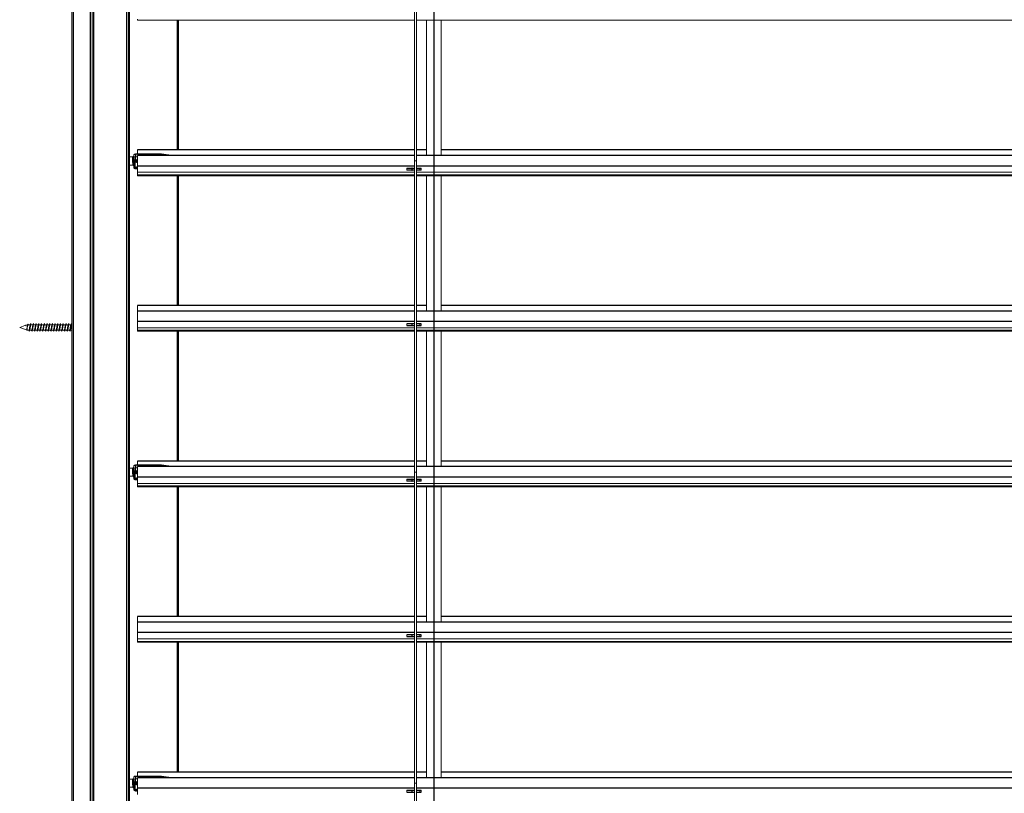
# Model space of a CAD drawing. Units: millimetres. Extents: x 0 to 614, y 0 to 420.
# Drawn here: x 185 to 239, y 183 to 226 of the extents above; entities that cross this region are included whole.
import ezdxf
from ezdxf.lldxf.tags import DXFTag

# ---------------------------------------------------------------- set-up
doc = ezdxf.new("R2010")
doc.units = ezdxf.units.MM
doc.linetypes.add('SLD-Plná', pattern=[0])
doc.layers.add('OBRYS', color=7, linetype='SLD-Plná', lineweight=15)
doc.layers.add('REZY', color=1, linetype='SLD-Osa')
tags = doc.linetypes.add('SLD-Osa', pattern=[19.05, 15.24, -1.27, 1.27, -1.27]).pattern_tags.tags
tags[10:11] = [DXFTag(74, 4), DXFTag(75, 0), DXFTag(340, '0'), DXFTag(46, 1.0), DXFTag(50, 0.0), DXFTag(44, 0.0), DXFTag(45, 0.0)]
tags[8:9] = [DXFTag(74, 4), DXFTag(75, 0), DXFTag(340, '0'), DXFTag(46, 1.0), DXFTag(50, 0.0), DXFTag(44, 0.0), DXFTag(45, 0.0)]
tags[6:7] = [DXFTag(74, 4), DXFTag(75, 0), DXFTag(340, '0'), DXFTag(46, 1.0), DXFTag(50, 0.0), DXFTag(44, 0.0), DXFTag(45, 0.0)]
tags[4:5] = [DXFTag(74, 4), DXFTag(75, 0), DXFTag(340, '0'), DXFTag(46, 1.0), DXFTag(50, 0.0), DXFTag(44, 0.0), DXFTag(45, 0.0)]

msp = doc.modelspace()

# ---------------------------------------------------------------- linework, layer by layer
at = {"color": 7, "linetype": 'SLD-Plná'}
for p, q in [((188.869, 273.667), (188.869, 144.093)), ((190.709, 144.093), (190.709, 273.667)), ((187.759, 144.093), (187.759, 273.093)), ((188.689, 144.093), (188.689, 273.093)), ((193.509, 218.406), (193.509, 225.581)), ((191.188, 218.169), (191.185, 218.034)), ((191.189, 217.863), (191.185, 218.034)), ((191.188, 218.169), (191.188, 218.188)), ((192.62, 218.169), (191.188, 218.169)), ((206.62, 218.404), (191.289, 218.404)), ((206.62, 218.095), (191.289, 218.095)), ((192.62, 218.169), (192.62, 218.188)), ((193.147, 218.095), (192.62, 218.169)), ((207.289, 218.404), (206.72, 218.404)), ((293.66, 218.095), (206.72, 218.095)), ((293.66, 218.404), (208.089, 218.404)), ((191.139, 217.764), (191.139, 217.407)), ((191.189, 217.863), (191.286, 217.863)), ((191.189, 217.794), (191.189, 217.863)), ((191.236, 217.794), (191.189, 217.794)), ((191.189, 217.377), (191.236, 217.377)), ((191.189, 217.368), (191.189, 217.377)), ((191.236, 217.705), (191.236, 217.794)), ((191.289, 217.705), (191.236, 217.705)), ((191.236, 217.467), (191.289, 217.467)), ((191.236, 217.377), (191.236, 217.467)), ((191.286, 217.774), (191.286, 217.863)), ((191.289, 217.774), (191.286, 217.774)), ((191.286, 217.387), (191.286, 217.457)), ((206.62, 217.518), (191.289, 217.518)), ((206.466, 217.389), (206.189, 217.389)), ((206.478, 217.389), (206.466, 217.389)), ((206.62, 217.389), (206.478, 217.389)), ((206.478, 217.389), (206.478, 217.304)), ((293.66, 217.518), (206.72, 217.518)), ((206.91, 217.389), (206.72, 217.389)), ((206.989, 217.389), (206.91, 217.389)), ((191.289, 217.035), (206.62, 217.035)), ((193.509, 209.806), (193.509, 216.981)), ((206.189, 217.304), (206.466, 217.304)), ((206.466, 217.304), (206.478, 217.304)), ((206.478, 217.304), (206.62, 217.304)), ((206.72, 217.304), (206.91, 217.304)), ((206.72, 217.035), (293.66, 217.035)), ((206.91, 217.304), (206.989, 217.304)), ((206.62, 209.804), (191.289, 209.804)), ((207.289, 209.804), (206.72, 209.804)), ((293.66, 209.804), (208.089, 209.804)), ((206.62, 209.495), (191.289, 209.495)), ((293.66, 209.495), (206.72, 209.495)), ((206.62, 208.918), (191.289, 208.918)), ((206.466, 208.789), (206.189, 208.789)), ((206.189, 208.704), (206.466, 208.704)), ((206.478, 208.789), (206.466, 208.789)), ((206.466, 208.704), (206.478, 208.704)), ((206.62, 208.789), (206.478, 208.789)), ((206.478, 208.789), (206.478, 208.704)), ((206.478, 208.704), (206.62, 208.704)), ((293.66, 208.918), (206.72, 208.918)), ((206.91, 208.789), (206.72, 208.789)), ((206.72, 208.704), (206.91, 208.704)), ((206.989, 208.789), (206.91, 208.789)), ((206.91, 208.704), (206.989, 208.704)), ((185.317, 208.4), (185.301, 208.455)), ((191.289, 208.435), (206.62, 208.435)), ((193.509, 201.206), (193.509, 208.381)), ((206.72, 208.435), (293.66, 208.435)), ((191.188, 200.969), (191.188, 200.988)), ((206.62, 201.204), (191.289, 201.204)), ((192.62, 200.969), (192.62, 200.988)), ((207.289, 201.204), (206.72, 201.204)), ((293.66, 201.204), (208.089, 201.204)), ((191.139, 200.564), (191.139, 200.207)), ((191.188, 200.969), (191.185, 200.834)), ((191.189, 200.663), (191.185, 200.834)), ((192.62, 200.969), (191.188, 200.969)), ((191.189, 200.663), (191.286, 200.663)), ((191.189, 200.594), (191.189, 200.663)), ((191.236, 200.594), (191.189, 200.594)), ((191.236, 200.505), (191.236, 200.594)), ((191.289, 200.505), (191.236, 200.505)), ((191.286, 200.574), (191.286, 200.663)), ((191.289, 200.574), (191.286, 200.574)), ((206.62, 200.895), (191.289, 200.895)), ((193.147, 200.895), (192.62, 200.969)), ((293.66, 200.895), (206.72, 200.895)), ((191.189, 200.177), (191.236, 200.177)), ((191.189, 200.168), (191.189, 200.177)), ((191.236, 200.267), (191.289, 200.267)), ((191.236, 200.177), (191.236, 200.267)), ((191.286, 200.187), (191.286, 200.257)), ((206.62, 200.318), (191.289, 200.318)), ((206.466, 200.189), (206.189, 200.189)), ((206.189, 200.104), (206.466, 200.104)), ((206.478, 200.189), (206.466, 200.189)), ((206.466, 200.104), (206.478, 200.104)), ((206.62, 200.189), (206.478, 200.189)), ((206.478, 200.189), (206.478, 200.104)), ((206.478, 200.104), (206.62, 200.104)), ((293.66, 200.318), (206.72, 200.318)), ((206.91, 200.189), (206.72, 200.189)), ((206.72, 200.104), (206.91, 200.104)), ((206.989, 200.189), (206.91, 200.189)), ((206.91, 200.104), (206.989, 200.104)), ((191.289, 199.835), (206.62, 199.835)), ((193.509, 192.606), (193.509, 199.781)), ((206.72, 199.835), (293.66, 199.835)), ((206.62, 192.604), (191.289, 192.604)), ((206.62, 192.295), (191.289, 192.295)), ((207.289, 192.604), (206.72, 192.604)), ((293.66, 192.295), (206.72, 192.295)), ((293.66, 192.604), (208.089, 192.604)), ((206.62, 191.718), (191.289, 191.718)), ((191.289, 191.235), (206.62, 191.235)), ((193.509, 184.006), (193.509, 191.181)), ((206.466, 191.589), (206.189, 191.589)), ((206.189, 191.504), (206.466, 191.504)), ((206.478, 191.589), (206.466, 191.589)), ((206.466, 191.504), (206.478, 191.504)), ((206.62, 191.589), (206.478, 191.589)), ((206.478, 191.589), (206.478, 191.504)), ((206.478, 191.504), (206.62, 191.504)), ((293.66, 191.718), (206.72, 191.718)), ((206.91, 191.589), (206.72, 191.589)), ((206.72, 191.504), (206.91, 191.504)), ((206.72, 191.235), (293.66, 191.235)), ((206.989, 191.589), (206.91, 191.589)), ((206.91, 191.504), (206.989, 191.504)), ((191.188, 183.769), (191.185, 183.634)), ((191.189, 183.463), (191.185, 183.634)), ((191.188, 183.769), (191.188, 183.788)), ((192.62, 183.769), (191.188, 183.769)), ((206.62, 184.004), (191.289, 184.004)), ((206.62, 183.695), (191.289, 183.695)), ((192.62, 183.769), (192.62, 183.788)), ((193.147, 183.695), (192.62, 183.769)), ((207.289, 184.004), (206.72, 184.004)), ((293.66, 183.695), (206.72, 183.695)), ((293.66, 184.004), (208.089, 184.004)), ((191.139, 183.364), (191.139, 183.007)), ((191.189, 183.463), (191.286, 183.463)), ((191.189, 183.394), (191.189, 183.463)), ((191.236, 183.394), (191.189, 183.394)), ((191.236, 183.305), (191.236, 183.394)), ((191.289, 183.305), (191.236, 183.305)), ((191.236, 183.067), (191.289, 183.067)), ((191.236, 182.977), (191.236, 183.067)), ((191.286, 183.374), (191.286, 183.463)), ((191.289, 183.374), (191.286, 183.374)), ((191.286, 182.987), (191.286, 183.057)), ((206.62, 183.118), (191.289, 183.118)), ((293.66, 183.118), (206.72, 183.118)), ((191.189, 182.977), (191.236, 182.977)), ((191.189, 182.968), (191.189, 182.977)), ((206.466, 182.989), (206.189, 182.989)), ((206.189, 182.904), (206.466, 182.904)), ((206.478, 182.989), (206.466, 182.989)), ((206.466, 182.904), (206.478, 182.904)), ((206.62, 182.989), (206.478, 182.989)), ((206.478, 182.989), (206.478, 182.904)), ((206.478, 182.904), (206.62, 182.904)), ((206.91, 182.989), (206.72, 182.989)), ((206.72, 182.904), (206.91, 182.904)), ((206.989, 182.989), (206.91, 182.989)), ((206.91, 182.904), (206.989, 182.904))]:
    msp.add_line(p, q, dxfattribs=at)
at = {"color": 7, "linetype": 'SLD-Plná', "flags": 128}
for points in [[(191.035, 217.929), (191.037, 217.987), (191.038, 218.011)], [(191.052, 218.018), (191.044, 218.018), (191.038, 218.011)], [(191.039, 217.569), (191.043, 217.57), (191.051, 217.578), (191.059, 217.593), (191.063, 217.614), (191.059, 217.64), (191.051, 217.67), (191.043, 217.704), (191.039, 217.741)], [(191.089, 217.803), (191.096, 217.826), (191.118, 217.846), (191.15, 217.859), (191.189, 217.863)], [(191.189, 217.794), (191.17, 217.792), (191.161, 217.789), (191.153, 217.785), (191.147, 217.781), (191.142, 217.775), (191.139, 217.764)], [(191.139, 217.407), (191.142, 217.396), (191.147, 217.391), (191.153, 217.386), (191.161, 217.382), (191.17, 217.38), (191.189, 217.377)], [(191.035, 200.729), (191.037, 200.787), (191.038, 200.811)], [(191.052, 200.818), (191.044, 200.818), (191.038, 200.811)], [(191.039, 200.369), (191.043, 200.37), (191.051, 200.378), (191.059, 200.393), (191.063, 200.414), (191.059, 200.44), (191.051, 200.47), (191.043, 200.504), (191.039, 200.541)], [(191.089, 200.603), (191.096, 200.626), (191.118, 200.646), (191.15, 200.659), (191.189, 200.663)], [(191.189, 200.594), (191.17, 200.592), (191.161, 200.589), (191.153, 200.585), (191.147, 200.581), (191.142, 200.575), (191.139, 200.564)], [(191.139, 200.207), (191.142, 200.196), (191.147, 200.191), (191.153, 200.186), (191.161, 200.182), (191.17, 200.18), (191.189, 200.177)], [(191.035, 183.529), (191.037, 183.587), (191.038, 183.611)], [(191.052, 183.618), (191.044, 183.618), (191.038, 183.611)], [(191.039, 183.169), (191.043, 183.17), (191.051, 183.178), (191.059, 183.193), (191.063, 183.214), (191.059, 183.24), (191.051, 183.27), (191.043, 183.304), (191.039, 183.341)], [(191.089, 183.403), (191.096, 183.426), (191.118, 183.446), (191.15, 183.459), (191.189, 183.463)], [(191.189, 183.394), (191.17, 183.392), (191.161, 183.389), (191.153, 183.385), (191.147, 183.381), (191.142, 183.375), (191.139, 183.364)], [(191.139, 183.007), (191.142, 182.996), (191.147, 182.991), (191.153, 182.986), (191.161, 182.982), (191.17, 182.98), (191.189, 182.977)]]:
    msp.add_lwpolyline(points, dxfattribs=at)
at = {"color": 7, "linetype": 'SLD-Plná'}
for centre, radius, start, end in [((174.222, 217.503), 16.819, 0.8108, 1.4492), ((191.039, 218.061), 0.0492, 269.0237, 358.3348), ((167.956, 217.472), 23.134, 0.6408, 1.2064), ((191.179, 218.057), 0.112, 85.4693, 138.0951), ((192.656, 218.166), 0.0359, 143.7027, 175.9803), ((191.051, 217.677), 0.0652, 54.6312, 100.856), ((191.134, 217.81), 0.046, 188.2323, 275.5058), ((190.544, 217.625), 0.555, 349.0375, 10.9625), ((206.487, 217.39), 0.00918, 96.905, 185.5423), ((206.487, 217.303), 0.00918, 174.4577, 263.095), ((206.487, 208.79), 0.00918, 96.905, 185.5423), ((206.487, 208.703), 0.00918, 174.4577, 263.095), ((192.656, 200.966), 0.0359, 143.7027, 175.9803), ((174.222, 200.303), 16.819, 0.8108, 1.4492), ((191.039, 200.861), 0.0492, 269.0237, 358.3348), ((191.051, 200.477), 0.0652, 54.6312, 100.856), ((167.956, 200.272), 23.134, 0.6408, 1.2064), ((191.134, 200.61), 0.046, 188.2323, 275.5058), ((190.544, 200.425), 0.555, 349.0375, 10.9625), ((191.179, 200.857), 0.112, 85.4693, 138.0951), ((206.487, 200.19), 0.00918, 96.905, 185.5423), ((206.487, 200.103), 0.00918, 174.4577, 263.095), ((206.487, 191.59), 0.00918, 96.905, 185.5423), ((206.487, 191.503), 0.00918, 174.4577, 263.095), ((191.039, 183.661), 0.0492, 269.0237, 358.3348), ((167.956, 183.072), 23.134, 0.6408, 1.2064), ((191.179, 183.657), 0.112, 85.4693, 138.0951), ((192.656, 183.766), 0.0359, 143.7027, 175.9803), ((174.222, 183.103), 16.819, 0.8108, 1.4492), ((191.051, 183.277), 0.0652, 54.6312, 100.856), ((191.134, 183.41), 0.046, 188.2323, 275.5058), ((190.544, 183.225), 0.555, 349.0375, 10.9625), ((206.487, 182.99), 0.00918, 96.905, 185.5423), ((206.487, 182.903), 0.00918, 174.4577, 263.095)]:
    msp.add_arc(centre, radius, start, end, dxfattribs=at)
at = {"layer": 'OBRYS'}
for p, q in [((188.789, 144.093), (188.789, 273.667)), ((190.789, 273.667), (190.789, 144.093)), ((190.859, 273.667), (190.859, 144.093)), ((187.659, 144.093), (187.659, 273.093)), ((206.62, 217.796), (206.62, 234.996)), ((206.72, 217.796), (206.72, 234.996)), ((191.289, 225.581), (191.289, 225.635)), ((191.289, 225.581), (206.62, 225.581)), ((193.559, 225.581), (193.559, 218.406)), ((206.72, 225.581), (293.66, 225.581)), ((207.289, 218.095), (207.289, 225.581)), ((208.089, 218.095), (208.089, 225.581)), ((191.049, 218.018), (190.859, 218.018)), ((191.088, 218.109), (191.085, 217.974)), ((191.085, 217.974), (191.089, 217.803)), ((191.085, 217.959), (191.085, 217.974)), ((191.096, 218.132), (191.088, 218.109)), ((192.62, 218.188), (191.184, 218.188)), ((191.289, 218.034), (191.185, 218.034)), ((191.286, 217.863), (191.289, 217.986)), ((191.289, 217.896), (191.286, 217.774)), ((206.62, 218.406), (191.289, 218.406)), ((191.289, 218.406), (191.289, 218.404)), ((191.289, 218.404), (191.289, 218.188)), ((206.62, 218.095), (191.289, 218.095)), ((191.289, 218.095), (191.289, 217.518)), ((191.289, 218.095), (191.289, 218.095)), ((192.627, 218.187), (192.62, 218.187)), ((193.289, 218.095), (192.627, 218.188)), ((207.289, 218.406), (206.72, 218.406)), ((293.66, 218.095), (206.72, 218.095)), ((293.66, 218.406), (208.089, 218.406)), ((190.859, 217.568), (191.04, 217.568)), ((191.089, 217.447), (191.086, 217.548)), ((191.089, 217.803), (191.089, 217.731)), ((191.089, 217.519), (191.089, 217.447)), ((191.096, 217.423), (191.089, 217.447)), ((191.185, 217.367), (191.266, 217.367)), ((191.266, 217.457), (191.289, 217.457)), ((191.287, 217.457), (191.286, 217.387)), ((191.289, 217.518), (191.289, 217.171)), ((206.189, 217.389), (206.199, 217.399)), ((206.189, 217.389), (206.189, 217.304)), ((206.199, 217.399), (206.476, 217.399)), ((206.466, 217.389), (206.466, 217.304)), ((206.476, 217.399), (206.486, 217.399)), ((206.486, 217.399), (206.622, 217.399)), ((206.62, 217.796), (206.72, 217.796)), ((206.62, 200.596), (206.62, 217.796)), ((206.72, 200.596), (206.72, 217.796)), ((206.72, 217.399), (206.9, 217.399)), ((206.9, 217.399), (206.979, 217.399)), ((206.91, 217.304), (206.91, 217.389)), ((206.979, 217.399), (206.989, 217.389)), ((206.989, 217.389), (206.989, 217.304)), ((191.289, 217.171), (206.62, 217.171)), ((191.289, 217.035), (191.289, 217.171)), ((191.289, 216.981), (191.289, 217.035)), ((191.289, 216.981), (206.62, 216.981)), ((193.559, 216.981), (193.559, 209.806)), ((206.199, 217.294), (206.189, 217.304)), ((206.476, 217.294), (206.199, 217.294)), ((206.486, 217.294), (206.476, 217.294)), ((206.622, 217.294), (206.486, 217.294)), ((206.9, 217.294), (206.72, 217.294)), ((206.72, 217.171), (293.66, 217.171)), ((206.72, 216.981), (293.66, 216.981)), ((206.979, 217.294), (206.9, 217.294)), ((206.979, 217.294), (206.989, 217.304)), ((207.289, 209.495), (207.289, 216.981)), ((208.089, 209.495), (208.089, 216.981)), ((206.62, 209.806), (191.289, 209.806)), ((191.289, 209.806), (191.289, 209.804)), ((191.289, 209.804), (191.289, 209.495)), ((207.289, 209.806), (206.72, 209.806)), ((293.66, 209.806), (208.089, 209.806)), ((206.62, 209.495), (191.289, 209.495)), ((191.289, 209.495), (191.289, 208.918)), ((191.289, 209.495), (191.289, 209.495)), ((293.66, 209.495), (206.72, 209.495)), ((185.071, 208.7), (184.779, 208.593)), ((185.063, 208.676), (185.067, 208.689)), ((185.063, 208.676), (185.071, 208.678)), ((185.075, 208.709), (185.067, 208.689)), ((185.067, 208.689), (185.071, 208.678)), ((185.191, 208.743), (185.086, 208.706)), ((185.22, 208.743), (185.191, 208.743)), ((185.191, 208.743), (185.191, 208.591)), ((185.223, 208.754), (185.214, 208.724)), ((185.36, 208.743), (185.241, 208.743)), ((185.248, 208.743), (185.245, 208.755)), ((185.392, 208.788), (185.383, 208.803)), ((185.51, 208.743), (185.399, 208.743)), ((185.542, 208.788), (185.533, 208.803)), ((185.66, 208.743), (185.549, 208.743)), ((185.692, 208.788), (185.683, 208.803)), ((185.81, 208.743), (185.699, 208.743)), ((185.842, 208.788), (185.833, 208.803)), ((185.96, 208.743), (185.849, 208.743)), ((185.992, 208.788), (185.983, 208.803)), ((186.11, 208.743), (185.999, 208.743)), ((186.142, 208.788), (186.133, 208.803)), ((186.26, 208.743), (186.149, 208.743)), ((186.292, 208.788), (186.283, 208.803)), ((186.41, 208.743), (186.299, 208.743)), ((186.442, 208.788), (186.433, 208.803)), ((186.56, 208.743), (186.449, 208.743)), ((186.592, 208.788), (186.583, 208.803)), ((186.71, 208.743), (186.599, 208.743)), ((186.742, 208.788), (186.733, 208.803)), ((186.86, 208.743), (186.749, 208.743)), ((186.892, 208.788), (186.883, 208.803)), ((187.01, 208.743), (186.899, 208.743)), ((187.042, 208.788), (187.033, 208.803)), ((187.16, 208.743), (187.049, 208.743)), ((187.192, 208.788), (187.183, 208.803)), ((187.31, 208.743), (187.199, 208.743)), ((187.342, 208.788), (187.333, 208.803)), ((187.46, 208.743), (187.349, 208.743)), ((187.492, 208.788), (187.483, 208.803)), ((187.61, 208.743), (187.499, 208.743)), ((187.642, 208.788), (187.633, 208.803)), ((187.659, 208.743), (187.649, 208.743)), ((191.289, 208.918), (191.289, 208.571)), ((206.189, 208.789), (206.199, 208.799)), ((206.189, 208.789), (206.189, 208.704)), ((206.199, 208.694), (206.189, 208.704)), ((206.199, 208.799), (206.476, 208.799)), ((206.476, 208.694), (206.199, 208.694)), ((206.466, 208.789), (206.466, 208.704)), ((206.476, 208.799), (206.486, 208.799)), ((206.486, 208.694), (206.476, 208.694)), ((206.486, 208.799), (206.622, 208.799)), ((206.622, 208.694), (206.486, 208.694)), ((206.72, 208.799), (206.9, 208.799)), ((206.9, 208.694), (206.72, 208.694)), ((206.9, 208.799), (206.979, 208.799)), ((206.979, 208.694), (206.9, 208.694)), ((206.91, 208.704), (206.91, 208.789)), ((206.979, 208.799), (206.989, 208.789)), ((206.979, 208.694), (206.989, 208.704)), ((206.989, 208.789), (206.989, 208.704)), ((184.779, 208.593), (185.153, 208.457)), ((185.161, 208.454), (185.191, 208.443)), ((185.171, 208.459), (185.176, 208.475)), ((185.191, 208.542), (185.191, 208.443)), ((185.191, 208.443), (185.293, 208.443)), ((185.333, 208.455), (185.317, 208.4)), ((185.33, 208.443), (185.442, 208.443)), ((185.48, 208.443), (185.592, 208.443)), ((185.63, 208.443), (185.742, 208.443)), ((185.78, 208.443), (185.892, 208.443)), ((185.93, 208.443), (186.042, 208.443)), ((186.08, 208.443), (186.192, 208.443)), ((186.23, 208.443), (186.342, 208.443)), ((186.38, 208.443), (186.492, 208.443)), ((186.53, 208.443), (186.642, 208.443)), ((186.68, 208.443), (186.792, 208.443)), ((186.83, 208.443), (186.942, 208.443)), ((186.98, 208.443), (187.092, 208.443)), ((187.13, 208.443), (187.242, 208.443)), ((187.28, 208.443), (187.392, 208.443)), ((187.43, 208.443), (187.542, 208.443)), ((187.58, 208.443), (187.659, 208.443)), ((191.289, 208.571), (206.62, 208.571)), ((191.289, 208.435), (191.289, 208.571)), ((191.289, 208.381), (191.289, 208.435)), ((191.289, 208.381), (206.62, 208.381)), ((193.559, 208.381), (193.559, 201.206)), ((206.72, 208.571), (293.66, 208.571)), ((206.72, 208.381), (293.66, 208.381)), ((207.289, 200.895), (207.289, 208.381)), ((208.089, 200.895), (208.089, 208.381)), ((192.62, 200.988), (191.184, 200.988)), ((206.62, 201.206), (191.289, 201.206)), ((191.289, 201.206), (191.289, 201.204)), ((191.289, 201.204), (191.289, 200.988)), ((192.627, 200.987), (192.62, 200.987)), ((193.289, 200.895), (192.627, 200.988)), ((207.289, 201.206), (206.72, 201.206)), ((293.66, 201.206), (208.089, 201.206)), ((191.049, 200.818), (190.859, 200.818)), ((191.088, 200.909), (191.085, 200.774)), ((191.085, 200.774), (191.089, 200.603)), ((191.085, 200.759), (191.085, 200.774)), ((191.096, 200.932), (191.088, 200.909)), ((191.089, 200.603), (191.089, 200.531)), ((191.289, 200.834), (191.185, 200.834)), ((191.286, 200.663), (191.289, 200.786)), ((191.289, 200.696), (191.286, 200.574)), ((206.62, 200.895), (191.289, 200.895)), ((191.289, 200.895), (191.289, 200.318)), ((191.289, 200.895), (191.289, 200.895)), ((206.62, 200.596), (206.72, 200.596)), ((206.62, 183.396), (206.62, 200.596)), ((293.66, 200.895), (206.72, 200.895)), ((206.72, 183.396), (206.72, 200.596)), ((190.859, 200.368), (191.04, 200.368)), ((191.089, 200.247), (191.086, 200.348)), ((191.089, 200.319), (191.089, 200.247)), ((191.096, 200.223), (191.089, 200.247)), ((191.185, 200.167), (191.266, 200.167)), ((191.266, 200.257), (191.289, 200.257)), ((191.287, 200.257), (191.286, 200.187)), ((191.289, 200.318), (191.289, 199.971)), ((191.289, 199.971), (206.62, 199.971)), ((191.289, 199.835), (191.289, 199.971)), ((206.189, 200.189), (206.199, 200.199)), ((206.189, 200.189), (206.189, 200.104)), ((206.199, 200.094), (206.189, 200.104)), ((206.199, 200.199), (206.476, 200.199)), ((206.476, 200.094), (206.199, 200.094)), ((206.466, 200.189), (206.466, 200.104)), ((206.476, 200.199), (206.486, 200.199)), ((206.486, 200.094), (206.476, 200.094)), ((206.486, 200.199), (206.622, 200.199)), ((206.622, 200.094), (206.486, 200.094)), ((206.72, 200.199), (206.9, 200.199)), ((206.9, 200.094), (206.72, 200.094)), ((206.72, 199.971), (293.66, 199.971)), ((206.9, 200.199), (206.979, 200.199)), ((206.979, 200.094), (206.9, 200.094)), ((206.91, 200.104), (206.91, 200.189)), ((206.979, 200.199), (206.989, 200.189)), ((206.979, 200.094), (206.989, 200.104)), ((206.989, 200.189), (206.989, 200.104)), ((191.289, 199.781), (191.289, 199.835)), ((191.289, 199.781), (206.62, 199.781)), ((193.559, 199.781), (193.559, 192.606)), ((206.72, 199.781), (293.66, 199.781)), ((207.289, 192.295), (207.289, 199.781)), ((208.089, 192.295), (208.089, 199.781)), ((206.62, 192.606), (191.289, 192.606)), ((191.289, 192.606), (191.289, 192.604)), ((191.289, 192.604), (191.289, 192.295)), ((206.62, 192.295), (191.289, 192.295)), ((191.289, 192.295), (191.289, 191.718)), ((191.289, 192.295), (191.289, 192.295)), ((207.289, 192.606), (206.72, 192.606)), ((293.66, 192.295), (206.72, 192.295)), ((293.66, 192.606), (208.089, 192.606)), ((191.289, 191.718), (191.289, 191.371)), ((191.289, 191.371), (206.62, 191.371)), ((191.289, 191.235), (191.289, 191.371)), ((191.289, 191.181), (191.289, 191.235)), ((191.289, 191.181), (206.62, 191.181)), ((193.559, 191.181), (193.559, 184.006)), ((206.189, 191.589), (206.199, 191.599)), ((206.189, 191.589), (206.189, 191.504)), ((206.199, 191.494), (206.189, 191.504)), ((206.199, 191.599), (206.476, 191.599)), ((206.476, 191.494), (206.199, 191.494)), ((206.466, 191.589), (206.466, 191.504)), ((206.476, 191.599), (206.486, 191.599)), ((206.486, 191.494), (206.476, 191.494)), ((206.486, 191.599), (206.622, 191.599)), ((206.622, 191.494), (206.486, 191.494)), ((206.72, 191.599), (206.9, 191.599)), ((206.9, 191.494), (206.72, 191.494)), ((206.72, 191.371), (293.66, 191.371)), ((206.72, 191.181), (293.66, 191.181)), ((206.9, 191.599), (206.979, 191.599)), ((206.979, 191.494), (206.9, 191.494)), ((206.91, 191.504), (206.91, 191.589)), ((206.979, 191.599), (206.989, 191.589)), ((206.979, 191.494), (206.989, 191.504)), ((206.989, 191.589), (206.989, 191.504)), ((207.289, 183.695), (207.289, 191.181)), ((208.089, 183.695), (208.089, 191.181)), ((191.049, 183.618), (190.859, 183.618)), ((191.088, 183.709), (191.085, 183.574)), ((191.085, 183.574), (191.089, 183.403)), ((191.085, 183.559), (191.085, 183.574)), ((191.096, 183.732), (191.088, 183.709)), ((192.62, 183.788), (191.184, 183.788)), ((191.289, 183.634), (191.185, 183.634)), ((191.286, 183.463), (191.289, 183.586)), ((206.62, 184.006), (191.289, 184.006)), ((191.289, 184.006), (191.289, 184.004)), ((191.289, 184.004), (191.289, 183.788)), ((206.62, 183.695), (191.289, 183.695)), ((191.289, 183.695), (191.289, 183.118)), ((191.289, 183.695), (191.289, 183.695)), ((192.627, 183.787), (192.62, 183.787)), ((193.289, 183.695), (192.627, 183.788)), ((207.289, 184.006), (206.72, 184.006)), ((293.66, 183.695), (206.72, 183.695)), ((293.66, 184.006), (208.089, 184.006)), ((190.859, 183.168), (191.04, 183.168)), ((191.089, 183.047), (191.086, 183.148)), ((191.089, 183.403), (191.089, 183.331)), ((191.089, 183.119), (191.089, 183.047)), ((191.096, 183.023), (191.089, 183.047)), ((191.266, 183.057), (191.289, 183.057)), ((191.289, 183.496), (191.286, 183.374)), ((191.287, 183.057), (191.286, 182.987)), ((191.289, 183.118), (191.289, 182.771)), ((206.62, 183.396), (206.72, 183.396)), ((206.62, 166.196), (206.62, 183.396)), ((206.72, 166.196), (206.72, 183.396)), ((191.185, 182.967), (191.266, 182.967)), ((206.189, 182.989), (206.199, 182.999)), ((206.189, 182.989), (206.189, 182.904)), ((206.199, 182.894), (206.189, 182.904)), ((206.199, 182.999), (206.476, 182.999)), ((206.476, 182.894), (206.199, 182.894)), ((206.466, 182.989), (206.466, 182.904)), ((206.476, 182.999), (206.486, 182.999)), ((206.486, 182.894), (206.476, 182.894)), ((206.486, 182.999), (206.622, 182.999)), ((206.622, 182.894), (206.486, 182.894)), ((206.72, 182.999), (206.9, 182.999)), ((206.9, 182.894), (206.72, 182.894)), ((206.9, 182.999), (206.979, 182.999)), ((206.979, 182.894), (206.9, 182.894)), ((206.91, 182.904), (206.91, 182.989)), ((206.979, 182.999), (206.989, 182.989)), ((206.979, 182.894), (206.989, 182.904)), ((206.989, 182.989), (206.989, 182.904))]:
    msp.add_line(p, q, dxfattribs=at)
at = {"layer": 'OBRYS', "flags": 128}
for points in [[(191.085, 217.959), (191.082, 217.949), (191.073, 217.939), (191.065, 217.935), (191.056, 217.932), (191.046, 217.93), (191.035, 217.929)], [(185.098, 208.699), (185.091, 208.716), (185.083, 208.72), (185.075, 208.71), (185.067, 208.689)], [(185.071, 208.678), (185.078, 208.695), (185.086, 208.705), (185.087, 208.705)], [(185.245, 208.753), (185.239, 208.769), (185.231, 208.772), (185.224, 208.757), (185.216, 208.724), (185.208, 208.679), (185.2, 208.626), (185.192, 208.572), (185.184, 208.522), (185.177, 208.481), (185.169, 208.453), (185.161, 208.441), (185.153, 208.445), (185.146, 208.463)], [(185.399, 208.743), (185.39, 208.732), (185.38, 208.7), (185.371, 208.651), (185.361, 208.594), (185.352, 208.536), (185.343, 208.487), (185.333, 208.455)], [(185.374, 208.788), (185.364, 208.755), (185.354, 208.723)], [(185.405, 208.743), (185.402, 208.755), (185.392, 208.788)], [(185.505, 208.724), (185.498, 208.7), (185.489, 208.651), (185.479, 208.594), (185.47, 208.536), (185.461, 208.487), (185.451, 208.455), (185.442, 208.443), (185.442, 208.443)], [(185.524, 208.788), (185.524, 208.788), (185.514, 208.742), (185.505, 208.674), (185.495, 208.594), (185.486, 208.513), (185.477, 208.445), (185.467, 208.4), (185.458, 208.383), (185.458, 208.384)], [(185.549, 208.743), (185.54, 208.732), (185.53, 208.7), (185.521, 208.651), (185.511, 208.594), (185.502, 208.536), (185.493, 208.487), (185.483, 208.455), (185.483, 208.455)], [(185.524, 208.788), (185.514, 208.755), (185.504, 208.723)], [(185.555, 208.743), (185.552, 208.755), (185.542, 208.788)], [(185.655, 208.724), (185.648, 208.7), (185.639, 208.651), (185.629, 208.594), (185.62, 208.536), (185.611, 208.487), (185.601, 208.455), (185.592, 208.443), (185.592, 208.443)], [(185.674, 208.788), (185.674, 208.788), (185.664, 208.742), (185.655, 208.674), (185.645, 208.594), (185.636, 208.513), (185.627, 208.445), (185.617, 208.4), (185.608, 208.383), (185.599, 208.399)], [(185.699, 208.743), (185.69, 208.732), (185.68, 208.7), (185.671, 208.651), (185.661, 208.594), (185.652, 208.536), (185.643, 208.487), (185.633, 208.455), (185.633, 208.455)], [(185.674, 208.788), (185.664, 208.755), (185.654, 208.723)], [(185.705, 208.743), (185.702, 208.755), (185.692, 208.788)], [(185.805, 208.724), (185.798, 208.7), (185.789, 208.651), (185.779, 208.594), (185.77, 208.536), (185.761, 208.487), (185.751, 208.455), (185.742, 208.443), (185.742, 208.443)], [(185.824, 208.788), (185.824, 208.788), (185.814, 208.742), (185.805, 208.674), (185.795, 208.594), (185.786, 208.513), (185.777, 208.445), (185.767, 208.4), (185.758, 208.383), (185.749, 208.399)], [(185.849, 208.743), (185.84, 208.732), (185.83, 208.7), (185.821, 208.651), (185.811, 208.594), (185.802, 208.536), (185.793, 208.487), (185.783, 208.455), (185.783, 208.455)], [(185.824, 208.788), (185.814, 208.755), (185.804, 208.723)], [(185.855, 208.743), (185.852, 208.755), (185.842, 208.788)], [(185.955, 208.724), (185.948, 208.7), (185.939, 208.651), (185.929, 208.594), (185.92, 208.536), (185.911, 208.487), (185.901, 208.455), (185.892, 208.443), (185.892, 208.443)], [(185.974, 208.788), (185.974, 208.788), (185.964, 208.742), (185.955, 208.674), (185.945, 208.594), (185.936, 208.513), (185.927, 208.445), (185.917, 208.4), (185.908, 208.383), (185.899, 208.399)], [(185.999, 208.743), (185.99, 208.732), (185.98, 208.7), (185.971, 208.651), (185.961, 208.594), (185.952, 208.536), (185.943, 208.487), (185.933, 208.455), (185.933, 208.455)], [(185.974, 208.788), (185.964, 208.755), (185.954, 208.723)], [(186.005, 208.743), (186.002, 208.755), (185.992, 208.788)], [(186.105, 208.724), (186.098, 208.7), (186.089, 208.651), (186.079, 208.594), (186.07, 208.536), (186.061, 208.487), (186.051, 208.455), (186.042, 208.443), (186.042, 208.443)], [(186.124, 208.788), (186.124, 208.788), (186.114, 208.742), (186.105, 208.674), (186.095, 208.594), (186.086, 208.513), (186.077, 208.445), (186.067, 208.4), (186.058, 208.383), (186.049, 208.399)], [(186.149, 208.743), (186.14, 208.732), (186.13, 208.7), (186.121, 208.651), (186.111, 208.594), (186.102, 208.536), (186.093, 208.487), (186.083, 208.455), (186.083, 208.455)], [(186.124, 208.788), (186.114, 208.755), (186.104, 208.723)], [(186.155, 208.743), (186.152, 208.755), (186.142, 208.788)], [(186.255, 208.724), (186.248, 208.7), (186.239, 208.651), (186.229, 208.594), (186.22, 208.536), (186.211, 208.487), (186.201, 208.455), (186.192, 208.443), (186.192, 208.443)], [(186.274, 208.788), (186.274, 208.788), (186.264, 208.742), (186.255, 208.674), (186.245, 208.594), (186.236, 208.513), (186.227, 208.445), (186.217, 208.4), (186.208, 208.383), (186.199, 208.399)], [(186.299, 208.743), (186.29, 208.732), (186.28, 208.7), (186.271, 208.651), (186.261, 208.594), (186.252, 208.536), (186.243, 208.487), (186.233, 208.455), (186.233, 208.455)], [(186.274, 208.788), (186.264, 208.755), (186.254, 208.723)], [(186.305, 208.743), (186.302, 208.755), (186.292, 208.788)], [(186.405, 208.724), (186.398, 208.7), (186.389, 208.651), (186.379, 208.594), (186.37, 208.536), (186.361, 208.487), (186.351, 208.455), (186.342, 208.443), (186.342, 208.443)], [(186.424, 208.788), (186.424, 208.788), (186.414, 208.742), (186.405, 208.674), (186.395, 208.594), (186.386, 208.513), (186.377, 208.445), (186.367, 208.4), (186.358, 208.383), (186.349, 208.399)], [(186.449, 208.743), (186.44, 208.732), (186.43, 208.7), (186.421, 208.651), (186.411, 208.594), (186.402, 208.536), (186.393, 208.487), (186.383, 208.455), (186.383, 208.455)], [(186.424, 208.788), (186.414, 208.755), (186.404, 208.723)], [(186.455, 208.743), (186.452, 208.755), (186.442, 208.788)], [(186.555, 208.724), (186.548, 208.7), (186.539, 208.651), (186.529, 208.594), (186.52, 208.536), (186.511, 208.487), (186.501, 208.455), (186.492, 208.443), (186.492, 208.443)], [(186.574, 208.788), (186.574, 208.788), (186.564, 208.742), (186.555, 208.674), (186.545, 208.594), (186.536, 208.513), (186.527, 208.445), (186.517, 208.4), (186.508, 208.383), (186.499, 208.399)], [(186.599, 208.743), (186.59, 208.732), (186.58, 208.7), (186.571, 208.651), (186.561, 208.594), (186.552, 208.536), (186.543, 208.487), (186.533, 208.455), (186.533, 208.455)], [(186.574, 208.788), (186.564, 208.755), (186.554, 208.723)], [(186.605, 208.743), (186.602, 208.755), (186.592, 208.788)], [(186.705, 208.724), (186.698, 208.7), (186.689, 208.651), (186.679, 208.594), (186.67, 208.536), (186.661, 208.487), (186.651, 208.455), (186.642, 208.443), (186.642, 208.443)], [(186.724, 208.788), (186.724, 208.788), (186.714, 208.742), (186.705, 208.674), (186.695, 208.594), (186.686, 208.513), (186.677, 208.445), (186.667, 208.4), (186.658, 208.383), (186.649, 208.399)], [(186.749, 208.743), (186.74, 208.732), (186.73, 208.7), (186.721, 208.651), (186.711, 208.594), (186.702, 208.536), (186.693, 208.487), (186.683, 208.455), (186.683, 208.455)], [(186.724, 208.788), (186.714, 208.755), (186.704, 208.723)], [(186.755, 208.743), (186.752, 208.755), (186.742, 208.788)], [(186.855, 208.724), (186.848, 208.7), (186.839, 208.651), (186.829, 208.594), (186.82, 208.536), (186.811, 208.487), (186.801, 208.455), (186.792, 208.443), (186.792, 208.443)], [(186.874, 208.788), (186.874, 208.788), (186.864, 208.742), (186.855, 208.674), (186.845, 208.594), (186.836, 208.513), (186.827, 208.445), (186.817, 208.4), (186.808, 208.383), (186.799, 208.399)], [(186.899, 208.743), (186.89, 208.732), (186.88, 208.7), (186.871, 208.651), (186.861, 208.594), (186.852, 208.536), (186.843, 208.487), (186.833, 208.455), (186.833, 208.455)], [(186.874, 208.788), (186.864, 208.755), (186.854, 208.723)], [(186.905, 208.743), (186.902, 208.755), (186.892, 208.788)], [(187.005, 208.724), (186.998, 208.7), (186.989, 208.651), (186.979, 208.594), (186.97, 208.536), (186.961, 208.487), (186.951, 208.455), (186.942, 208.443), (186.942, 208.443)], [(187.024, 208.788), (187.024, 208.788), (187.014, 208.742), (187.005, 208.674), (186.995, 208.594), (186.986, 208.513), (186.977, 208.445), (186.967, 208.4), (186.958, 208.383), (186.949, 208.399)], [(187.049, 208.743), (187.04, 208.732), (187.03, 208.7), (187.021, 208.651), (187.011, 208.594), (187.002, 208.536), (186.993, 208.487), (186.983, 208.455), (186.983, 208.455)], [(187.024, 208.788), (187.014, 208.755), (187.004, 208.723)], [(187.055, 208.743), (187.052, 208.755), (187.042, 208.788)], [(187.155, 208.724), (187.148, 208.7), (187.139, 208.651), (187.129, 208.594), (187.12, 208.536), (187.111, 208.487), (187.101, 208.455), (187.092, 208.443), (187.092, 208.443)], [(187.174, 208.788), (187.174, 208.788), (187.164, 208.742), (187.155, 208.674), (187.145, 208.594), (187.136, 208.513), (187.127, 208.445), (187.117, 208.4), (187.108, 208.383), (187.099, 208.399)], [(187.199, 208.743), (187.19, 208.732), (187.18, 208.7), (187.171, 208.651), (187.161, 208.594), (187.152, 208.536), (187.143, 208.487), (187.133, 208.455), (187.133, 208.455)], [(187.174, 208.788), (187.164, 208.755), (187.154, 208.723)], [(187.205, 208.743), (187.202, 208.755), (187.192, 208.788)], [(187.305, 208.724), (187.298, 208.7), (187.289, 208.651), (187.279, 208.594), (187.27, 208.536), (187.261, 208.487), (187.251, 208.455), (187.242, 208.443), (187.242, 208.443)], [(187.324, 208.788), (187.324, 208.788), (187.314, 208.742), (187.305, 208.674), (187.295, 208.594), (187.286, 208.513), (187.277, 208.445), (187.267, 208.4), (187.258, 208.383), (187.249, 208.399)], [(187.349, 208.743), (187.34, 208.732), (187.33, 208.7), (187.321, 208.651), (187.311, 208.594), (187.302, 208.536), (187.293, 208.487), (187.283, 208.455), (187.283, 208.455)], [(187.324, 208.788), (187.314, 208.755), (187.304, 208.723)], [(187.355, 208.743), (187.352, 208.755), (187.342, 208.788)], [(187.455, 208.724), (187.448, 208.7), (187.439, 208.651), (187.429, 208.594), (187.42, 208.536), (187.411, 208.487), (187.401, 208.455), (187.392, 208.443), (187.392, 208.443)], [(187.474, 208.788), (187.474, 208.788), (187.464, 208.742), (187.455, 208.674), (187.445, 208.594), (187.436, 208.513), (187.427, 208.445), (187.417, 208.4), (187.408, 208.383), (187.399, 208.399)], [(187.499, 208.743), (187.49, 208.732), (187.48, 208.7), (187.471, 208.651), (187.461, 208.594), (187.452, 208.536), (187.443, 208.487), (187.433, 208.455), (187.433, 208.455)], [(187.474, 208.788), (187.464, 208.755), (187.454, 208.723)], [(187.505, 208.743), (187.502, 208.755), (187.492, 208.788)], [(187.605, 208.724), (187.598, 208.7), (187.589, 208.651), (187.579, 208.594), (187.57, 208.536), (187.561, 208.487), (187.551, 208.455), (187.542, 208.443), (187.542, 208.443)], [(187.624, 208.788), (187.624, 208.788), (187.614, 208.742), (187.605, 208.674), (187.595, 208.594), (187.586, 208.513), (187.577, 208.445), (187.567, 208.4), (187.558, 208.383), (187.549, 208.399)], [(187.649, 208.743), (187.64, 208.732), (187.63, 208.7), (187.621, 208.651), (187.611, 208.594), (187.602, 208.536), (187.593, 208.487), (187.583, 208.455), (187.583, 208.455)], [(187.624, 208.788), (187.614, 208.755), (187.604, 208.723)], [(187.655, 208.743), (187.652, 208.755), (187.642, 208.788)], [(185.191, 208.591), (185.182, 208.542), (185.174, 208.5), (185.166, 208.471), (185.158, 208.458), (185.153, 208.459)], [(185.288, 208.443), (185.29, 208.436), (185.299, 208.402)], [(185.293, 208.444), (185.294, 208.444), (185.297, 208.447), (185.301, 208.455)], [(185.317, 208.4), (185.309, 208.387), (185.302, 208.396), (185.299, 208.405)], [(185.322, 208.417), (185.333, 208.454), (185.344, 208.493)], [(185.436, 208.443), (185.439, 208.43), (185.449, 208.399)], [(185.472, 208.417), (185.483, 208.454), (185.494, 208.493)], [(185.586, 208.443), (185.589, 208.43), (185.599, 208.399)], [(185.622, 208.417), (185.633, 208.454), (185.644, 208.493)], [(185.736, 208.443), (185.739, 208.43), (185.749, 208.399)], [(185.772, 208.417), (185.783, 208.454), (185.794, 208.493)], [(185.886, 208.443), (185.889, 208.43), (185.899, 208.399)], [(185.922, 208.417), (185.933, 208.454), (185.944, 208.493)], [(186.036, 208.443), (186.039, 208.43), (186.049, 208.399)], [(186.072, 208.417), (186.083, 208.454), (186.094, 208.493)], [(186.186, 208.443), (186.189, 208.43), (186.199, 208.399)], [(186.222, 208.417), (186.233, 208.454), (186.244, 208.493)], [(186.336, 208.443), (186.339, 208.43), (186.349, 208.399)], [(186.372, 208.417), (186.383, 208.454), (186.394, 208.493)], [(186.486, 208.443), (186.489, 208.43), (186.499, 208.399)], [(186.522, 208.417), (186.533, 208.454), (186.544, 208.493)], [(186.636, 208.443), (186.639, 208.43), (186.649, 208.399)], [(186.672, 208.417), (186.683, 208.454), (186.694, 208.493)], [(186.786, 208.443), (186.789, 208.43), (186.799, 208.399)], [(186.822, 208.417), (186.833, 208.454), (186.844, 208.493)], [(186.936, 208.443), (186.939, 208.43), (186.949, 208.399)], [(186.972, 208.417), (186.983, 208.454), (186.994, 208.493)], [(187.086, 208.443), (187.089, 208.43), (187.099, 208.399)], [(187.122, 208.417), (187.133, 208.454), (187.144, 208.493)], [(187.236, 208.443), (187.239, 208.43), (187.249, 208.399)], [(187.272, 208.417), (187.283, 208.454), (187.294, 208.493)], [(187.386, 208.443), (187.389, 208.43), (187.399, 208.399)], [(187.422, 208.417), (187.433, 208.454), (187.444, 208.493)], [(187.536, 208.443), (187.539, 208.43), (187.549, 208.399)], [(187.572, 208.417), (187.583, 208.454), (187.594, 208.493)], [(191.085, 200.759), (191.082, 200.749), (191.073, 200.739), (191.065, 200.735), (191.056, 200.732), (191.046, 200.73), (191.035, 200.729)], [(191.085, 183.559), (191.082, 183.549), (191.073, 183.539), (191.065, 183.535), (191.056, 183.532), (191.046, 183.53), (191.035, 183.529)]]:
    msp.add_lwpolyline(points, dxfattribs=at)
at = {"layer": 'OBRYS'}
for centre, radius, start, end in [((191.048, 218.058), 0.0398, 269.6431, 346.7406), ((191.19, 218.08), 0.107, 90.8945, 151.4774), ((191.039, 217.519), 0.0501, 0.9282, 89.9303), ((191.134, 217.453), 0.046, 188.2323, 275.5058), ((191.191, 217.475), 0.108, 208.6618, 269.0675), ((206.476, 217.389), 0.01, 90, 180), ((206.9, 217.389), 0.01, 0, 90), ((206.476, 217.304), 0.01, 180, 270), ((206.9, 217.304), 0.01, 270, 0), ((185.738, 208.512), 0.549, 155.0845, 176.8384), ((186.186, 208.486), 1.001, 166.209, 173.9354), ((176.474, 210.363), 9.031, 347.8048, 349.5442), ((247.734, 199.522), 63.044, 171.54851, 171.90522), ((206.476, 208.789), 0.01, 90, 180), ((206.476, 208.704), 0.01, 180, 270), ((206.9, 208.789), 0.01, 0, 90), ((206.9, 208.704), 0.01, 270, 0), ((184.668, 208.624), 0.529, 343.7376, 351.1412), ((191.19, 200.88), 0.107, 90.8945, 151.4774), ((191.048, 200.858), 0.0398, 269.6431, 346.7406), ((191.039, 200.319), 0.0501, 0.9282, 89.9303), ((191.134, 200.253), 0.046, 188.2323, 275.5058), ((191.191, 200.275), 0.108, 208.6618, 269.0675), ((206.476, 200.189), 0.01, 90, 180), ((206.476, 200.104), 0.01, 180, 270), ((206.9, 200.189), 0.01, 0, 90), ((206.9, 200.104), 0.01, 270, 0), ((206.476, 191.589), 0.01, 90, 180), ((206.476, 191.504), 0.01, 180, 270), ((206.9, 191.589), 0.01, 0, 90), ((206.9, 191.504), 0.01, 270, 0), ((191.048, 183.658), 0.0398, 269.6431, 346.7406), ((191.19, 183.68), 0.107, 90.8945, 151.4774), ((191.039, 183.119), 0.0501, 0.9282, 89.9303), ((191.134, 183.053), 0.046, 188.2323, 275.5058), ((191.191, 183.075), 0.108, 208.6618, 269.0675), ((206.476, 182.989), 0.01, 90, 180), ((206.476, 182.904), 0.01, 180, 270), ((206.9, 182.989), 0.01, 0, 90), ((206.9, 182.904), 0.01, 270, 0)]:
    msp.add_arc(centre, radius, start, end, dxfattribs=at)
for centre, major_axis, ratio, start_param, end_param in [((191.185, 217.974), (0.1, 0), 0.601604, 1.571274, 3.141765), ((191.236, 217.834), (0.0447, 0.0447), 0.498747, 4.249744, 5.803087), ((191.236, 217.744), (0.0447, 0.0447), 0.498747, 4.249744, 5.803087), ((191.236, 217.507), (-0.0447, 0.0447), 0.498747, 2.033441, 2.678948), ((191.236, 217.417), (-0.0447, 0.0447), 0.498747, 2.033441, 3.586784), ((191.185, 200.774), (0.1, 0), 0.601604, 1.571274, 3.141765), ((191.236, 200.634), (0.0447, 0.0447), 0.498747, 4.249744, 5.803087), ((191.236, 200.544), (0.0447, 0.0447), 0.498747, 4.249744, 5.803087), ((191.236, 200.307), (-0.0447, 0.0447), 0.498747, 2.033441, 2.678948), ((191.236, 200.217), (-0.0447, 0.0447), 0.498747, 2.033441, 3.586784), ((191.185, 183.574), (0.1, 0), 0.601604, 1.571274, 3.141765), ((191.236, 183.434), (0.0447, 0.0447), 0.498747, 4.249744, 5.803087), ((191.236, 183.344), (0.0447, 0.0447), 0.498747, 4.249744, 5.803087), ((191.236, 183.107), (-0.0447, 0.0447), 0.498747, 2.033441, 2.678948), ((191.236, 183.017), (-0.0447, 0.0447), 0.498747, 2.033441, 3.586784)]:
    msp.add_ellipse(centre, major_axis=major_axis, ratio=ratio, start_param=start_param, end_param=end_param, dxfattribs=at)
at = {"layer": 'REZY'}
msp.add_line((207.689, 286.685), (207.689, 135.448), dxfattribs=at)

doc.saveas('drawing.dxf')
